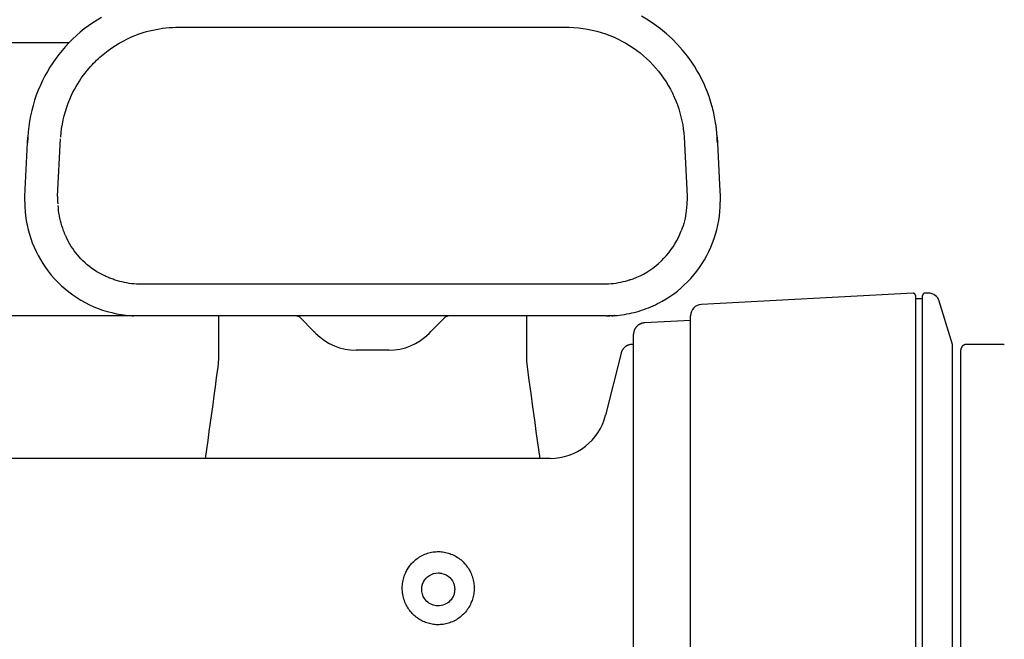
# Model space of a CAD drawing. Extents: x 2 to 133, y 132 to 371.
# Drawn here: x 27 to 36, y 320 to 325 of the extents above; entities that cross this region are included whole.
import ezdxf

# ---------------------------------------------------------------- set-up
doc = ezdxf.new("R2010")
doc.units = 0
doc.layers.add('GAIKEI', color=7, linetype='CONTINUOUS')

msp = doc.modelspace()

# ---------------------------------------------------------------- linework, layer by layer
at = {"layer": 'GAIKEI', "color": 1, "linetype": 'CONTINUOUS'}
for p, q in [((28.7105, 325.13883), (28.901, 325.13883)), ((28.901, 325.13883), (29.07187, 325.13883)), ((29.07187, 325.13883), (29.24274, 325.13883)), ((29.24274, 325.13883), (29.41362, 325.13883)), ((29.41362, 325.13883), (29.58449, 325.13883)), ((29.58449, 325.13883), (29.75536, 325.13883)), ((29.75536, 325.13883), (29.92623, 325.13883)), ((29.92623, 325.13883), (30.0971, 325.13883)), ((30.0971, 325.13883), (30.26797, 325.13883)), ((30.26797, 325.13883), (30.43884, 325.13883)), ((30.43884, 325.13883), (30.60971, 325.13883)), ((30.60971, 325.13883), (30.78058, 325.13883)), ((30.78058, 325.13883), (30.95145, 325.13883)), ((30.95145, 325.13883), (31.12233, 325.13883)), ((31.12233, 325.13883), (31.2932, 325.13883)), ((31.2932, 325.13883), (31.46407, 325.13883)), ((31.46407, 325.13883), (31.63494, 325.13883)), ((31.63494, 325.13883), (31.80581, 325.13883)), ((31.80581, 325.13883), (31.97668, 325.13883)), ((31.97668, 325.13883), (32.14755, 325.13883)), ((27.6717, 323.65231), (27.69825, 324.15892)), ((33.17874, 324.17201), (33.20598, 323.65231)), ((33.19434, 323.50401), (33.19057, 323.48142)), ((33.1974, 323.52671), (33.19434, 323.50401)), ((33.19975, 323.5495), (33.1974, 323.52671)), ((33.2024, 323.58647), (33.19975, 323.5495)), ((33.1751, 323.41451), (33.16856, 323.39257)), ((33.18095, 323.43665), (33.1751, 323.41451)), ((33.1861, 323.45896), (33.18095, 323.43665)), ((33.19057, 323.48142), (33.1861, 323.45896)), ((33.16135, 323.37084), (33.15346, 323.34935)), ((33.16856, 323.39257), (33.16135, 323.37084)), ((32.47015, 322.87843), (28.38443, 322.87843)), ((35.21166, 322.77936), (35.21166, 319.5936)), ((35.27477, 319.5936), (35.27477, 322.78078)), ((29.92187, 322.46563), (29.80212, 322.58537)), ((30.95582, 322.46563), (31.07556, 322.58537)), ((33.23518, 319.5936), (33.23518, 322.60179)), ((29.94133, 322.44617), (29.92187, 322.46563)), ((29.92187, 322.46563), (29.93092, 322.45683)), ((30.93636, 322.44617), (30.95582, 322.46563)), ((30.95582, 322.46563), (30.94677, 322.45683)), ((32.73377, 316.74849), (32.73377, 322.4385)), ((30.58204, 322.2994), (30.29564, 322.2994)), ((35.53668, 319.5936), (35.53668, 322.34951)), ((35.60994, 319.5936), (35.60994, 322.2994))]:
    msp.add_line(p, q, dxfattribs=at)
at = {"layer": 'GAIKEI', "color": 7, "linetype": 'CONTINUOUS'}
for p, q in [((27.08709, 325.00521), (27.77207, 325.00521)), ((27.38228, 323.65231), (27.40691, 324.12225)), ((27.40691, 324.12225), (27.40949, 324.17145)), ((33.46819, 324.17145), (33.47077, 324.12225)), ((33.47077, 324.12225), (33.49015, 323.75252)), ((33.49015, 323.75252), (33.4954, 323.65231)), ((27.38228, 323.6022), (27.38228, 323.65231)), ((33.4954, 323.65231), (33.4954, 323.6022)), ((35.19057, 322.79937), (33.33015, 322.70187)), ((35.21166, 322.77935), (35.21165, 322.77984)), ((35.27477, 322.75037), (35.21166, 322.75037)), ((35.29481, 322.80048), (35.29387, 322.80045)), ((35.32522, 322.80048), (35.29481, 322.80048)), ((35.53668, 322.34951), (35.4211, 322.72943)), ((28.38443, 322.60005), (27.07134, 322.60005)), ((28.53476, 322.60005), (28.38443, 322.60005)), ((32.34293, 322.60005), (28.53476, 322.60005)), ((29.08594, 322.60005), (29.08594, 322.2287)), ((31.79175, 322.60005), (31.79175, 322.2287)), ((32.49325, 322.60005), (32.34293, 322.60005)), ((33.23518, 322.55987), (32.82874, 322.53857)), ((32.82874, 322.53857), (32.82411, 322.53823)), ((32.72182, 322.34952), (32.71768, 322.34943)), ((32.73377, 322.34951), (32.72182, 322.34951)), ((35.60994, 322.2994), (35.60995, 322.30059)), ((35.98863, 322.34951), (35.64916, 322.34951)), ((35.98863, 322.34951), (35.99247, 322.34946)), ((32.6246, 322.2736), (32.48793, 321.72691)), ((32.48793, 321.72691), (32.48883, 321.73015)), ((32.00181, 321.34736), (24.37166, 321.34736))]:
    msp.add_line(p, q, dxfattribs=at)
for points in [[(33.46818, 324.17147), (33.46816, 324.17187), (33.46814, 324.17228), (33.46812, 324.17268), (33.46809, 324.17308), (33.46807, 324.17348), (33.46805, 324.17389), (33.46803, 324.17429), (33.46801, 324.17469), (33.46798, 324.17509), (33.46796, 324.1755), (33.46791, 324.17635), (33.46786, 324.1772), (33.46782, 324.17805), (33.46777, 324.17891), (33.46772, 324.17976), (33.46766, 324.18061), (33.46761, 324.18146), (33.46756, 324.18232), (33.46751, 324.18317), (33.46746, 324.18402), (33.46732, 324.18615), (33.46718, 324.18828), (33.46704, 324.19041), (33.46689, 324.19254), (33.46674, 324.19467), (33.46659, 324.1968), (33.46643, 324.19892), (33.46627, 324.20105), (33.46611, 324.20318), (33.46594, 324.2053), (33.46531, 324.21303), (33.46462, 324.22076), (33.46389, 324.22848), (33.46311, 324.2362), (33.46229, 324.24392), (33.46142, 324.25163), (33.4605, 324.25934), (33.45954, 324.26704), (33.45853, 324.27474), (33.45748, 324.28242), (33.45501, 324.29921), (33.45232, 324.31596), (33.44942, 324.33268), (33.4463, 324.34935), (33.44296, 324.36598), (33.4394, 324.38256), (33.43563, 324.3991), (33.43164, 324.41558), (33.42743, 324.43201), (33.42301, 324.44839), (33.41102, 324.48905), (33.39771, 324.52931), (33.38309, 324.56912), (33.36718, 324.60843), (33.35, 324.64722), (33.33156, 324.68542), (33.31188, 324.723), (33.29099, 324.75991), (33.26889, 324.79612), (33.24561, 324.83156), (33.20645, 324.88596), (33.16451, 324.93823), (33.11993, 324.98829), (33.07283, 325.03599), (33.02336, 325.08124), (32.97164, 325.12391), (32.91782, 325.16389), (32.86203, 325.20106), (32.8044, 325.23531)], [(28.05737, 325.22567), (28.01829, 325.20219), (27.98004, 325.17737), (27.94269, 325.15122), (27.90627, 325.1238), (27.87082, 325.09511), (27.83641, 325.06521), (27.80307, 325.03411), (27.77085, 325.00185), (27.74009, 324.9688), (27.71051, 324.9347), (27.68211, 324.8996), (27.65495, 324.86354), (27.62906, 324.82655), (27.60445, 324.7887), (27.58118, 324.75001), (27.55926, 324.71053), (27.53874, 324.67031), (27.51965, 324.62939), (27.50118, 324.58578), (27.48433, 324.54153), (27.46911, 324.49669), (27.45553, 324.45132), (27.44362, 324.4055), (27.43338, 324.35928), (27.42483, 324.31271), (27.418, 324.26587), (27.41288, 324.21882), (27.40951, 324.17161)], [(27.40951, 324.17161), (27.40925, 324.16667), (27.40899, 324.16174), (27.40873, 324.1568), (27.40847, 324.15186), (27.40821, 324.14693), (27.40795, 324.14199), (27.40769, 324.13705), (27.40743, 324.13212), (27.40717, 324.12718), (27.40691, 324.12225)], [(33.47077, 324.12225), (33.47051, 324.12718), (33.47025, 324.13212), (33.46999, 324.13705), (33.46974, 324.14198), (33.46948, 324.14691), (33.46922, 324.15183), (33.46896, 324.15675), (33.4687, 324.16166), (33.46844, 324.16657), (33.46818, 324.17147)], [(27.58877, 322.99291), (27.61559, 322.95941), (27.64384, 322.9271), (27.67346, 322.89603), (27.70439, 322.86627), (27.73656, 322.83784), (27.76992, 322.81082), (27.80439, 322.78523), (27.83992, 322.76114), (27.87645, 322.73859), (27.9139, 322.71763), (27.95109, 322.69886), (27.98903, 322.68168), (28.02766, 322.66609), (28.0669, 322.65211), (28.10669, 322.63977), (28.14695, 322.62909), (28.18762, 322.62007), (28.22863, 322.61274), (28.2699, 322.60711), (28.31137, 322.60321)], [(32.56633, 322.60323), (32.58827, 322.60508), (32.61015, 322.60741), (32.63198, 322.61022), (32.65374, 322.6135), (32.67542, 322.61726), (32.69702, 322.62149), (32.71852, 322.62619), (32.73991, 322.63136), (32.76119, 322.63699), (32.78233, 322.64309), (32.80331, 322.64965), (32.82414, 322.65666), (32.84481, 322.66412), (32.86532, 322.67204), (32.88564, 322.6804), (32.90578, 322.68921), (32.92572, 322.69846), (32.94545, 322.70815), (32.96497, 322.71827), (32.98425, 322.72882), (33.0192, 322.74939), (33.05329, 322.77137), (33.08647, 322.79472), (33.11867, 322.81939), (33.14986, 322.84533), (33.17997, 322.87251), (33.20896, 322.90088), (33.23678, 322.93039), (33.26337, 322.96101), (33.28867, 322.9927)], [(28.31137, 322.60321), (28.31181, 322.60318), (28.31225, 322.60315), (28.31269, 322.60311), (28.31313, 322.60308), (28.31357, 322.60305), (28.31401, 322.60302), (28.31446, 322.60299), (28.3149, 322.60295), (28.31534, 322.60292), (28.31578, 322.60289)], [(28.31566, 322.60285), (28.31948, 322.60257), (28.32322, 322.6023), (28.32674, 322.60204), (28.32994, 322.60181), (28.33268, 322.60161), (28.33485, 322.60145), (28.33634, 322.60136), (28.33701, 322.60132), (28.33676, 322.60136), (28.33546, 322.60148)], [(28.31578, 322.60289), (28.31972, 322.6026), (28.32352, 322.60232), (28.32707, 322.60205), (28.33027, 322.60182), (28.33299, 322.60162), (28.33511, 322.60146), (28.33654, 322.60136), (28.33715, 322.60132), (28.33683, 322.60136), (28.33546, 322.60148)], [(28.38443, 322.60005), (28.38124, 322.60006), (28.37805, 322.60007), (28.37486, 322.6001), (28.37166, 322.60013), (28.36847, 322.60018), (28.36528, 322.60023), (28.36209, 322.6003), (28.35889, 322.60038), (28.3557, 322.60046), (28.35251, 322.60056)], [(32.5663, 322.60271), (32.56392, 322.60254), (32.56156, 322.60238), (32.55919, 322.60222), (32.55684, 322.60207), (32.5545, 322.60192), (32.55218, 322.60178), (32.54988, 322.60165), (32.54761, 322.60152), (32.54536, 322.6014), (32.54314, 322.60129), (32.54083, 322.60118), (32.53857, 322.60107), (32.53635, 322.60098), (32.53418, 322.60089), (32.53207, 322.6008), (32.53002, 322.60073), (32.52803, 322.60066), (32.5261, 322.60059), (32.52424, 322.60053), (32.52246, 322.60048), (32.5193, 322.60039), (32.51643, 322.60032), (32.51386, 322.60026), (32.51161, 322.60021), (32.50968, 322.60018), (32.50807, 322.60015), (32.50681, 322.60014), (32.5059, 322.60013), (32.50534, 322.60012)], [(32.54428, 322.60162), (32.54273, 322.60148), (32.54237, 322.60144), (32.54305, 322.60148), (32.54466, 322.6016), (32.54707, 322.60178), (32.55013, 322.60201), (32.55372, 322.60228), (32.5577, 322.60258), (32.56195, 322.6029), (32.56633, 322.60323)], [(29.08594, 322.26639), (29.08585, 322.25308), (29.08558, 322.23975), (29.08514, 322.22639), (29.08451, 322.21301), (29.0837, 322.1996), (29.08271, 322.18618), (29.08154, 322.17273), (29.08017, 322.15927), (29.07863, 322.14579), (29.07689, 322.1323)], [(31.79175, 322.26639), (31.79184, 322.25308), (31.7921, 322.23975), (31.79255, 322.22639), (31.79317, 322.21301), (31.79398, 322.1996), (31.79497, 322.18618), (31.79615, 322.17273), (31.79751, 322.15927), (31.79906, 322.14579), (31.8008, 322.1323)], [(29.07689, 322.1323), (29.06634, 322.05464), (29.05573, 321.97679), (29.04506, 321.89876), (29.03431, 321.82054), (29.02351, 321.74214), (29.01264, 321.66355), (29.00171, 321.58478), (28.99071, 321.50582), (28.97966, 321.42668), (28.96854, 321.34736)], [(31.8008, 322.1323), (31.81134, 322.05464), (31.82195, 321.97679), (31.83263, 321.89876), (31.84337, 321.82054), (31.85418, 321.74214), (31.86505, 321.66355), (31.87598, 321.58478), (31.88697, 321.50582), (31.89803, 321.42668), (31.90915, 321.34736)]]:
    msp.add_lwpolyline(points, dxfattribs=at)
at = {"layer": 'GAIKEI', "color": 1, "linetype": 'CONTINUOUS'}
for points in [[(27.69903, 324.17201), (27.7023, 324.21026), (27.70699, 324.24836), (27.71309, 324.28626), (27.72058, 324.32392), (27.72946, 324.36128), (27.73971, 324.39828), (27.75132, 324.43488), (27.76427, 324.47102), (27.77855, 324.50665), (27.79415, 324.54172), (27.80658, 324.56738), (27.81971, 324.59268), (27.83354, 324.61763), (27.84804, 324.64218), (27.86322, 324.66633), (27.87906, 324.69005), (27.89554, 324.71333), (27.91265, 324.73615), (27.93039, 324.75848), (27.94873, 324.78032), (27.96129, 324.79459), (27.97412, 324.80862), (27.9872, 324.82243), (28.00053, 324.83599), (28.01412, 324.84931), (28.02794, 324.86238), (28.042, 324.87519), (28.0563, 324.88774), (28.07082, 324.90002), (28.08556, 324.91204), (28.1161, 324.93554), (28.14752, 324.95789), (28.17977, 324.97906), (28.21279, 324.99902), (28.24653, 325.01776), (28.28095, 325.03523), (28.31599, 325.05142), (28.3516, 325.06629), (28.38773, 325.07982), (28.42433, 325.09199), (28.4522, 325.10025), (28.48031, 325.10771), (28.50862, 325.11439), (28.53711, 325.12027), (28.56575, 325.12535), (28.59453, 325.12963), (28.62342, 325.1331), (28.65239, 325.13576), (28.68142, 325.1376), (28.7105, 325.13862)], [(32.14755, 325.13883), (32.14951, 325.13883), (32.15148, 325.13882), (32.15344, 325.13881), (32.15541, 325.1388), (32.15737, 325.13878), (32.15933, 325.13876), (32.16129, 325.13873), (32.16326, 325.1387), (32.16522, 325.13866), (32.16718, 325.13862)], [(32.16718, 325.13862), (32.20805, 325.13695), (32.24881, 325.13364), (32.28941, 325.12873), (32.32979, 325.12223), (32.36987, 325.11415), (32.40961, 325.1045), (32.44893, 325.0933), (32.48777, 325.08057), (32.52607, 325.06631), (32.56378, 325.05055), (32.59825, 325.03455), (32.63212, 325.01729), (32.66532, 324.9988), (32.69783, 324.97911), (32.72959, 324.95824), (32.76057, 324.93623), (32.79072, 324.91311), (32.82, 324.8889), (32.84837, 324.86364), (32.87578, 324.83736), (32.90236, 324.80991), (32.92789, 324.7815), (32.95237, 324.75217), (32.97574, 324.72195), (32.998, 324.6909), (33.01909, 324.65905), (33.03901, 324.62645), (33.05771, 324.59315), (33.07516, 324.55918), (33.09135, 324.52459), (33.1056, 324.49099), (33.11866, 324.4569), (33.13051, 324.42237), (33.14114, 324.38744), (33.15054, 324.35216), (33.15869, 324.31657), (33.16559, 324.28071), (33.17122, 324.24464), (33.17558, 324.20839), (33.17865, 324.17201)], [(27.67549, 323.58647), (27.67511, 323.59305), (27.67472, 323.59964), (27.67434, 323.60622), (27.67396, 323.6128), (27.67357, 323.61939), (27.67319, 323.62597), (27.6728, 323.63255), (27.67242, 323.63914), (27.67204, 323.64572), (27.67165, 323.65231)], [(33.20603, 323.65231), (33.20564, 323.64573), (33.20526, 323.63914), (33.20488, 323.63256), (33.20449, 323.62597), (33.20411, 323.61939), (33.20373, 323.61281), (33.20334, 323.60622), (33.20296, 323.59964), (33.20258, 323.59305), (33.20219, 323.58647)], [(27.72404, 323.34984), (27.71618, 323.37128), (27.709, 323.39296), (27.70249, 323.41486), (27.69667, 323.43695), (27.69153, 323.45921), (27.68708, 323.48162), (27.68333, 323.50417), (27.68027, 323.52682), (27.67793, 323.54955), (27.67629, 323.57235)], [(28.17763, 322.91615), (28.16823, 322.91911), (28.15887, 322.92221), (28.14956, 322.92544), (28.14029, 322.9288), (28.13107, 322.9323), (28.12191, 322.93592), (28.11279, 322.93967), (28.10373, 322.94355), (28.09472, 322.94756), (28.08578, 322.95169), (28.06236, 322.96326), (28.0394, 322.97568), (28.01691, 322.98896), (27.99493, 323.00306), (27.97349, 323.01796), (27.95261, 323.03365), (27.93233, 323.05009), (27.91267, 323.06728), (27.89367, 323.08518), (27.87536, 323.10378), (27.85993, 323.12059), (27.84506, 323.1379), (27.83077, 323.15569), (27.81706, 323.17392), (27.80395, 323.1926), (27.79145, 323.21169), (27.77957, 323.23117), (27.76833, 323.25102), (27.75775, 323.27123), (27.74783, 323.29177), (27.74521, 323.29748), (27.74265, 323.30321), (27.74015, 323.30896), (27.73769, 323.31474), (27.73528, 323.32054), (27.73293, 323.32636), (27.73063, 323.3322), (27.72838, 323.33806), (27.72618, 323.34394), (27.72404, 323.34984)], [(32.70085, 322.91641), (32.73166, 322.92743), (32.76194, 322.93983), (32.79163, 322.95357), (32.82068, 322.96861), (32.84904, 322.98493), (32.87664, 323.0025), (32.90343, 323.02126), (32.92936, 323.0412), (32.95437, 323.06228), (32.9784, 323.08446), (33.00092, 323.1072), (33.02242, 323.13091), (33.04286, 323.15554), (33.0622, 323.18104), (33.08042, 323.20735), (33.09748, 323.23443), (33.11335, 323.26222), (33.12799, 323.29067), (33.14137, 323.31973), (33.15346, 323.34935)], [(28.38443, 322.87883), (28.36342, 322.87987), (28.34245, 322.88151), (28.32152, 322.88376), (28.30067, 322.8866), (28.27989, 322.89005), (28.2592, 322.89408), (28.23861, 322.89872), (28.21815, 322.90394), (28.19782, 322.90975), (28.17763, 322.91615)], [(32.70085, 322.91641), (32.6807, 322.90998), (32.66036, 322.90414), (32.63986, 322.89889), (32.61921, 322.89422), (32.59843, 322.89015), (32.57755, 322.88668), (32.55657, 322.88381), (32.53552, 322.88154), (32.5144, 322.87988), (32.49325, 322.87883)], [(32.49325, 322.87883), (32.49094, 322.87875), (32.48863, 322.87868), (32.48632, 322.87862), (32.48401, 322.87857), (32.4817, 322.87853), (32.47939, 322.87849), (32.47708, 322.87846), (32.47477, 322.87844), (32.47246, 322.87843), (32.47015, 322.87843)], [(30.70091, 320.20602), (30.70119, 320.21962), (30.70204, 320.23317), (30.70345, 320.24667), (30.70542, 320.26008), (30.70794, 320.27339), (30.711, 320.28657), (30.71459, 320.2996), (30.71872, 320.31247), (30.72337, 320.32514), (30.72854, 320.33759), (30.73277, 320.34681), (30.73728, 320.35588), (30.74207, 320.3648), (30.74714, 320.37357), (30.75248, 320.38217), (30.75809, 320.3906), (30.76397, 320.39885), (30.7701, 320.40691), (30.77648, 320.41478), (30.78312, 320.42244), (30.79206, 320.43203), (30.8014, 320.44125), (30.81111, 320.45009), (30.82119, 320.45853), (30.83162, 320.46655), (30.84237, 320.47414), (30.85344, 320.48128), (30.86482, 320.48796), (30.87647, 320.49416), (30.8884, 320.49987), (30.89976, 320.50473), (30.91133, 320.50915), (30.92307, 320.51311), (30.93497, 320.5166), (30.94701, 320.51963), (30.95917, 320.52217), (30.97142, 320.52423), (30.98375, 320.52581), (30.99614, 320.52689), (31.00856, 320.52746), (31.02089, 320.52753), (31.03321, 320.5271), (31.04551, 320.52619), (31.05775, 320.52478), (31.06993, 320.5229), (31.08202, 320.52054), (31.09401, 320.51771), (31.10586, 320.51442), (31.11756, 320.51066), (31.12908, 320.50645), (31.14107, 320.5015), (31.15283, 320.49607), (31.16433, 320.49016), (31.17558, 320.48378), (31.18654, 320.47696), (31.19721, 320.4697), (31.20757, 320.46202), (31.21759, 320.45394), (31.22727, 320.44546), (31.23659, 320.43661), (31.24613, 320.42675), (31.25522, 320.4165), (31.26387, 320.40588), (31.27204, 320.3949), (31.27975, 320.38358), (31.28697, 320.37195), (31.29369, 320.36002), (31.2999, 320.34782), (31.3056, 320.33536), (31.31076, 320.32266), (31.31482, 320.31141), (31.31847, 320.30001), (31.3217, 320.28848), (31.32451, 320.27682), (31.32689, 320.26507), (31.32884, 320.25322), (31.33035, 320.2413), (31.33143, 320.22932), (31.33207, 320.21729), (31.33227, 320.20524), (31.33201, 320.19323), (31.33132, 320.18122), (31.33018, 320.16923), (31.32861, 320.15728), (31.32659, 320.14539), (31.32414, 320.13357), (31.32125, 320.12184), (31.31792, 320.11021), (31.31417, 320.09871), (31.30998, 320.08735), (31.3049, 320.07509), (31.29932, 320.06304), (31.29325, 320.05121), (31.28669, 320.03965), (31.27966, 320.02835), (31.27218, 320.01735), (31.26425, 320.00667), (31.25589, 319.99632), (31.2471, 319.98633), (31.2379, 319.97672), (31.22844, 319.96764), (31.21862, 319.95897), (31.20844, 319.9507), (31.19794, 319.94287), (31.18712, 319.93547), (31.17601, 319.92853), (31.16462, 319.92206), (31.15299, 319.91607), (31.14111, 319.91057), (31.12903, 319.90558), (31.11775, 319.90145), (31.10633, 319.89776), (31.09478, 319.89452), (31.08312, 319.89173), (31.07135, 319.88938), (31.05951, 319.88749), (31.04761, 319.88606), (31.03566, 319.88508), (31.02368, 319.88457), (31.01169, 319.88453), (30.99972, 319.88495), (30.98777, 319.88584), (30.97585, 319.88719), (30.964, 319.889), (30.95222, 319.89127), (30.94054, 319.89398), (30.92897, 319.89714), (30.91752, 319.90074), (30.90622, 319.90478), (30.89508, 319.90926), (30.8843, 319.91408), (30.87372, 319.91931), (30.86333, 319.92493), (30.85316, 319.93095), (30.84321, 319.93734), (30.83351, 319.9441), (30.82407, 319.95122), (30.81489, 319.95868), (30.806, 319.96649), (30.79741, 319.97462), (30.78916, 319.98303), (30.78124, 319.99174), (30.77364, 320.00073), (30.76637, 320.01), (30.75944, 320.01953), (30.75287, 320.0293), (30.74666, 320.0393), (30.74082, 320.04951), (30.73536, 320.05993), (30.73029, 320.07053), (30.72475, 320.08341), (30.71978, 320.09651), (30.71538, 320.10981), (30.71156, 320.12326), (30.70832, 320.13686), (30.70566, 320.15057), (30.70358, 320.16437), (30.7021, 320.17823), (30.7012, 320.19212), (30.70091, 320.20602)], [(31.16143, 320.19489), (31.1612, 320.18663), (31.16049, 320.17842), (31.15933, 320.17029), (31.15771, 320.16224), (31.15563, 320.1543), (31.15311, 320.1465), (31.15015, 320.13883), (31.14675, 320.13134), (31.14292, 320.12403), (31.13866, 320.11692), (31.12992, 320.10468), (31.12009, 320.09354), (31.10926, 320.08354), (31.09753, 320.07474), (31.08501, 320.06719), (31.0718, 320.06095), (31.05798, 320.05606), (31.04368, 320.05258), (31.02898, 320.05057), (31.01399, 320.05006), (30.99989, 320.051), (30.98607, 320.05328), (30.97263, 320.05686), (30.95965, 320.06168), (30.94722, 320.06771), (30.93541, 320.0749), (30.92432, 320.08321), (30.91403, 320.09258), (30.90462, 320.10298), (30.89618, 320.11435), (30.8903, 320.12393), (30.88521, 320.13387), (30.88091, 320.14413), (30.87743, 320.15466), (30.87476, 320.1654), (30.87292, 320.17632), (30.87192, 320.18737), (30.87177, 320.19849), (30.87248, 320.20964), (30.87406, 320.22077), (30.87928, 320.24127), (30.88707, 320.26027), (30.89724, 320.27762), (30.90956, 320.29317), (30.92382, 320.30675), (30.9398, 320.31821), (30.95728, 320.32739), (30.97605, 320.33415), (30.99589, 320.33832), (31.01658, 320.33974), (31.01988, 320.3397), (31.02317, 320.33959), (31.02645, 320.3394), (31.02973, 320.33914), (31.033, 320.33881), (31.03627, 320.3384), (31.03952, 320.33791), (31.04277, 320.33735), (31.046, 320.33672), (31.04921, 320.33602), (31.06867, 320.33011), (31.08667, 320.32186), (31.10306, 320.31145), (31.11772, 320.29909), (31.1305, 320.28496), (31.14127, 320.26928), (31.14988, 320.25223), (31.15621, 320.23402), (31.1601, 320.21484), (31.16143, 320.19489)]]:
    msp.add_lwpolyline(points, dxfattribs=at)
at = {"layer": 'GAIKEI', "color": 7, "linetype": 'CONTINUOUS'}
for centre in [(28.31136, 322.60317), (28.31136, 322.60317), (28.31136, 322.60317), (28.31136, 322.60317), (28.31136, 322.60317), (28.31136, 322.60316), (28.31136, 322.60316), (28.31136, 322.60316), (28.31566, 322.60285), (28.31567, 322.60285), (28.31567, 322.60285), (28.31568, 322.60285), (28.31569, 322.60285), (28.31569, 322.60285), (28.3157, 322.60285), (28.31571, 322.60285), (28.31572, 322.60286)]:
    msp.add_circle(centre, 0, dxfattribs=at)
for centre, radius, start, end in [((28.38443, 323.6022), 1.00215, 180.00005, 217.447234), ((32.49229, 323.60262), 1.00311, 322.552689, 359.976041), ((35.19164, 322.75887), 0.04051, 89.930458, 91.509576), ((35.19201, 322.78372), 0.01567, 88.026876, 91.171798), ((35.19197, 322.7819), 0.01749, 86.237539, 88.098238), ((35.18854, 322.75277), 0.04681, 83.836379, 84.386404), ((35.19148, 322.77868), 0.02073, 82.867071, 84.249729), ((35.19207, 322.78216), 0.0172, 81.583867, 83.368493), ((35.19171, 322.77969), 0.0197, 80.055979, 81.591614), ((35.1914, 322.77823), 0.02119, 78.496607, 79.914308), ((35.19157, 322.77935), 0.02006, 76.829167, 78.347556), ((35.19171, 322.77966), 0.01973, 75.440065, 77.004555), ((35.19167, 322.77942), 0.01997, 73.951099, 75.501374), ((35.19158, 322.7793), 0.02011, 72.263977, 73.810588), ((35.19159, 322.77937), 0.02004, 70.64954, 72.215304), ((35.19164, 322.77938), 0.02001, 69.193429, 70.76905), ((35.19168, 322.77942), 0.01996, 67.677576, 69.260856), ((35.19156, 322.77934), 0.02008, 65.871854, 67.460064), ((35.19161, 322.77936), 0.02004, 64.383071, 65.98051), ((35.19164, 322.77932), 0.02006, 62.908215, 64.510839), ((35.19161, 322.77929), 0.02011, 61.266238, 62.875805), ((35.19163, 322.77934), 0.02005, 59.624976, 61.23847), ((35.19159, 322.77933), 0.02008, 57.914339, 59.533488), ((35.19159, 322.77927), 0.02013, 56.393138, 58.015328), ((35.19153, 322.77935), 0.0201, 54.49174, 56.117953), ((35.19158, 322.77932), 0.02009, 53.040198, 54.668418), ((35.19157, 322.77928), 0.02013, 51.43277, 53.063394), ((35.1916, 322.77929), 0.02011, 49.866548, 51.498189), ((35.19155, 322.77928), 0.02014, 48.148393, 49.780916), ((35.19156, 322.77925), 0.02016, 46.587215, 48.21998), ((35.19155, 322.77927), 0.02015, 44.89111, 46.523529), ((35.19153, 322.77928), 0.02016, 43.194021, 44.825581), ((35.19154, 322.77926), 0.02016, 41.634403, 43.263407), ((35.19148, 322.77931), 0.02017, 39.787837, 41.414752), ((35.19153, 322.77927), 0.02017, 38.35068, 39.973549), ((35.1915, 322.77929), 0.02018, 36.623669, 38.243484), ((35.1915, 322.77922), 0.02022, 35.175833, 36.789992), ((35.1915, 322.77929), 0.02018, 33.390549, 35.000662), ((35.19145, 322.77927), 0.02023, 31.763087, 33.36603), ((35.19148, 322.77926), 0.02021, 30.23465, 31.832609), ((35.19145, 322.77929), 0.02022, 28.518473, 30.107805), ((35.19143, 322.77927), 0.02024, 26.966815, 28.550267), ((35.19143, 322.77923), 0.02027, 25.501536, 27.074988), ((35.19144, 322.77927), 0.02024, 23.832341, 25.399067), ((35.19146, 322.7793), 0.02021, 22.228514, 23.783949), ((35.19142, 322.77927), 0.02025, 20.715632, 22.263565), ((35.19131, 322.7793), 0.02035, 18.99943, 20.534907), ((35.19146, 322.77928), 0.02021, 17.671337, 19.19856), ((35.1913, 322.77931), 0.02036, 15.921993, 17.435584), ((35.19141, 322.77922), 0.02027, 14.74862, 16.253423), ((35.19136, 322.77935), 0.02029, 12.868906, 14.35946), ((35.19135, 322.77927), 0.02032, 11.598734, 13.07944), ((35.1913, 322.77934), 0.02035, 9.928244, 11.392453), ((35.19136, 322.77928), 0.02031, 8.661312, 10.116983), ((35.19143, 322.77938), 0.02023, 6.962111, 8.405852), ((35.19134, 322.77925), 0.02032, 5.876754, 7.304463), ((35.191, 322.77935), 0.02066, 4.104222, 5.498925), ((35.19144, 322.77936), 0.02022, 2.772541, 4.177924), ((35.19216, 322.77937), 0.0195, 1.370254, 2.820251), ((35.31456, 322.778), 0.03988, 172.857711, 176.002987), ((35.29069, 322.78165), 0.01576, 169.086463, 175.23013), ((35.29247, 322.78137), 0.01756, 165.613197, 169.284909), ((35.31639, 322.77286), 0.04291, 161.315766, 162.53202), ((35.29529, 322.78007), 0.02061, 158.722412, 161.525492), ((35.29236, 322.78161), 0.01732, 156.376938, 159.941077), ((35.29453, 322.78059), 0.01972, 153.088723, 156.188206), ((35.29573, 322.7799), 0.02111, 150.009735, 152.890278), ((35.29485, 322.78038), 0.0201, 146.880603, 149.946373), ((35.2946, 322.7806), 0.01977, 143.885797, 147.031757), ((35.29485, 322.78042), 0.02007, 140.774496, 143.882544), ((35.29495, 322.78031), 0.02023, 137.62484, 140.716033), ((35.29488, 322.78036), 0.02014, 134.488784, 137.594469), ((35.29491, 322.78036), 0.02016, 131.440355, 134.54835), ((35.29491, 322.78027), 0.02023, 128.165057, 131.257524), ((35.29495, 322.78028), 0.02025, 125.224146, 128.304616), ((35.29495, 322.78023), 0.02029, 122.07238, 125.131279), ((35.29494, 322.78023), 0.02029, 119.003517, 122.046477), ((35.29492, 322.78018), 0.02032, 115.877299, 118.88834), ((35.29496, 322.78015), 0.02036, 112.941619, 115.928377), ((35.29497, 322.78008), 0.02043, 109.944506, 112.885432), ((35.2949, 322.78013), 0.02036, 106.905655, 109.824156), ((35.29489, 322.78012), 0.02037, 103.980095, 106.864228), ((35.29492, 322.78004), 0.02045, 101.187229, 104.01831), ((35.29495, 322.77953), 0.02095, 98.273916, 100.992565), ((35.29488, 322.78015), 0.02034, 95.556327, 98.315517), ((35.29473, 322.78147), 0.019, 92.608768, 95.51146), ((35.32523, 322.70026), 0.10022, 16.921499, 90.000799), ((33.3354, 322.60179), 0.10022, 93.000421, 180.000422), ((28.31136, 322.60321), 0, 0, 85.710847), ((28.31136, 322.6032), 0, 0, 86.185925), ((28.31136, 322.6032), 0, 0, 84.289407), ((28.31136, 322.6032), 0, 0, 84.289407), ((28.31136, 322.60319), 0, 0, 84.289407), ((28.31136, 322.60319), 0, 0, 84.289407), ((28.31136, 322.60319), 0, 0, 84.289407), ((28.31136, 322.60319), 0, 0, 84.289407), ((28.31136, 322.60318), 0, 0, 84.289407), ((28.31136, 322.60318), 0, 0, 84.289407), ((28.31136, 322.60318), 0, 0, 84.289407), ((28.31136, 322.60318), 0, 0, 84.289407), ((28.31136, 322.60318), 0, 0, 84.289407), ((28.31136, 322.60317), 0, 0, 84.289407), ((28.31136, 322.60317), 0, 0, 84.289407), ((28.31136, 322.60317), 0, 0, 84.289407), ((28.31136, 322.60317), 0, 0, 84.289407), ((28.31136, 322.60317), 0, 0, 84.289407), ((28.31136, 322.60316), 0, 0, 90), ((28.31147, 322.60316), 0, 0, 355.747914), ((28.31158, 322.60315), 0, 0, 355.747914), ((28.31168, 322.60314), 0, 0, 355.747914), ((28.31179, 322.60313), 0, 0, 355.747914), ((28.3119, 322.60312), 0, 0, 355.740025), ((28.31201, 322.60312), 0, 0, 355.740025), ((28.31211, 322.60311), 0, 0, 355.740025), ((28.31222, 322.6031), 0, 0, 355.740025), ((28.31233, 322.60309), 0, 0, 355.740025), ((28.31244, 322.60308), 0, 0, 355.740025), ((28.31254, 322.60308), 0, 0, 355.732107), ((28.31265, 322.60307), 0, 0, 356.796489), ((28.31276, 322.60306), 0, 0, 355.740025), ((28.31287, 322.60305), 0, 0, 355.732107), ((28.31297, 322.60305), 0, 0, 355.732107), ((28.31308, 322.60304), 0, 0, 355.724159), ((28.31319, 322.60303), 0, 0, 355.732107), ((28.3133, 322.60302), 0, 0, 355.732107), ((28.3134, 322.60301), 0, 0, 355.732107), ((28.31351, 322.60301), 0, 0, 355.724159), ((28.31362, 322.603), 0, 0, 355.732107), ((28.31373, 322.60299), 0, 0, 355.724159), ((28.31383, 322.60298), 0, 0, 355.732107), ((28.31394, 322.60297), 0, 0, 355.724159), ((28.31405, 322.60297), 0, 0, 355.732107), ((28.31416, 322.60296), 0, 0, 355.724159), ((28.31426, 322.60295), 0, 0, 355.732107), ((28.31437, 322.60294), 0, 0, 356.796489), ((28.31448, 322.60293), 0, 0, 355.724159), ((28.31469, 322.60292), 0, 0, 175.69207), ((28.3148, 322.60291), 0, 0, 175.763605), ((28.31491, 322.6029), 0, 0, 175.855376), ((28.31501, 322.60289), 0, 0, 355.125163), ((28.31501, 322.60289), 0, 0, 175.592853), ((28.31523, 322.60288), 0, 0, 176.204845), ((27.61946, 313.19808), 9.4305, 85.766334, 85.767819), ((28.31541, 322.60286), 0, 0, 175.686289), ((28.31568, 322.60285), 0, 0, 30.465545), ((28.31569, 322.60285), 0, 0, 26.565051), ((28.3157, 322.60285), 0, 0, 26.565051), ((28.31571, 322.60285), 0, 0, 25.463345), ((28.31571, 322.60285), 0, 0, 26.565051), ((28.31572, 322.60286), 0, 0, 26.565051), ((28.31573, 322.60286), 0, 0, 26.565051), ((28.31573, 322.60286), 0, 0, 26.565051), ((28.31574, 322.60287), 0, 0, 26.565051), ((28.31574, 322.60286), 0, 0, 25.463345), ((28.31574, 322.60286), 0, 0, 26.565051), ((28.31575, 322.60287), 0, 0, 25.463345), ((28.31575, 322.60287), 0, 0, 26.565051), ((28.31576, 322.60288), 0, 0, 25.463345), ((28.31576, 322.60288), 0, 0, 26.565051), ((28.31576, 322.60287), 0, 0, 45), ((28.31577, 322.60288), 0, 0, 43.602819), ((28.31577, 322.60288), 0, 0, 26.565051), ((28.37276, 322.63019), 0.03007, 268.966696, 269.561432), ((32.49323, 323.60216), 1.00211, 270.001263, 271.826405), ((32.50492, 322.63021), 0.03009, 270.443435, 271.035084), ((32.56633, 322.60322), 0, 0, 90), ((32.56633, 322.60321), 0, 0, 90), ((32.56633, 322.60321), 0, 0, 90), ((32.56633, 322.60321), 0, 0, 90), ((32.56633, 322.60321), 0, 0, 90), ((32.56633, 322.6032), 0, 0, 90), ((32.56633, 322.6032), 0, 0, 90), ((32.56633, 322.6032), 0, 0, 90), ((32.56633, 322.6032), 0, 0, 90), ((32.56633, 322.6032), 0, 0, 90), ((32.56633, 322.60319), 0, 0, 90), ((32.56633, 322.60319), 0, 0, 90), ((32.56633, 322.60319), 0, 0, 90), ((32.56633, 322.60319), 0, 0, 90), ((32.56633, 322.60319), 0, 0, 90), ((32.56633, 322.60318), 0, 0, 90), ((32.56633, 322.60318), 0, 0, 90), ((32.82228, 322.44286), 0.08792, 166.87109, 170.468239), ((32.94425, 322.40286), 0.21608, 162.709282, 163.887278), ((32.83656, 322.43667), 0.10322, 160.12264, 162.860173), ((32.8215, 322.44403), 0.08657, 157.82866, 161.314498), ((32.83263, 322.43933), 0.09865, 154.712169, 157.738811), ((32.8388, 322.4358), 0.10573, 151.604054, 154.413951), ((32.83415, 322.43823), 0.10049, 148.56946, 151.560618), ((32.83287, 322.43937), 0.0988, 145.677768, 148.747487), ((32.83406, 322.43842), 0.10032, 142.579279, 145.610944), ((32.8347, 322.43797), 0.1011, 139.579901, 142.594727), ((32.83441, 322.43803), 0.10084, 136.472596, 139.501736), ((32.83438, 322.43816), 0.10072, 133.484185, 136.515815), ((32.83451, 322.43783), 0.10106, 130.392098, 133.409078), ((32.83465, 322.43778), 0.10119, 127.427274, 130.432992), ((32.83463, 322.43751), 0.10139, 124.337921, 127.323679), ((32.83467, 322.43756), 0.10137, 121.404665, 124.375607), ((32.83466, 322.43724), 0.10164, 118.364346, 121.305609), ((32.83467, 322.43725), 0.10163, 115.453008, 118.371581), ((32.83469, 322.43672), 0.10213, 112.460878, 115.336705), ((32.8346, 322.43706), 0.10178, 109.629561, 112.484485), ((32.83439, 322.43706), 0.1017, 106.697315, 109.520266), ((32.83455, 322.43659), 0.1022, 103.933728, 106.706838), ((32.83492, 322.43409), 0.10472, 101.131097, 103.798769), ((32.83429, 322.43714), 0.1016, 98.412403, 101.118249), ((32.83341, 322.44354), 0.09514, 95.611367, 98.451386), ((32.93325, 322.42822), 0.19974, 173.973003, 177.052347), ((32.81318, 322.44415), 0.07873, 170.298528, 176.325563), ((32.70247, 322.25936), 0.07847, 157.361303, 162.717973), ((32.71106, 322.25606), 0.08766, 154.353871, 157.529118), ((32.83222, 322.18592), 0.22751, 150.657447, 151.635459), ((32.72444, 322.24686), 0.10369, 148.447298, 150.824625), ((32.7104, 322.25733), 0.08626, 146.443078, 149.493131), ((32.72076, 322.25026), 0.0988, 143.723595, 146.350522), ((32.72642, 322.2455), 0.10618, 141.033316, 143.458735), ((32.72209, 322.24888), 0.10069, 138.397071, 140.981739), ((32.72086, 322.25036), 0.09879, 135.90969, 138.563714), ((32.72197, 322.24917), 0.10041, 133.249033, 135.865424), ((32.72245, 322.2486), 0.10116, 130.620244, 133.220286), ((32.72217, 322.2488), 0.10082, 127.961725, 130.574913), ((32.72216, 322.24896), 0.10069, 125.396844, 128.013235), ((32.72222, 322.24865), 0.10098, 122.72004, 125.325914), ((32.72227, 322.24858), 0.10107, 120.124568, 122.722684), ((32.72231, 322.24837), 0.10127, 117.498172, 120.083778), ((32.7223, 322.24846), 0.10119, 114.938314, 117.514408), ((32.72226, 322.24816), 0.10144, 112.28993, 114.846799), ((32.72229, 322.24824), 0.10138, 109.781261, 112.323095), ((32.72226, 322.24778), 0.1018, 107.161824, 109.675547), ((32.72223, 322.24806), 0.10152, 104.691791, 107.191878), ((32.72205, 322.24813), 0.10141, 102.123708, 104.603095), ((32.72218, 322.24772), 0.10183, 99.703766, 102.149126), ((32.72228, 322.24577), 0.10377, 97.203805, 99.577714), ((32.722, 322.24812), 0.10141, 94.811594, 97.212077), ((32.72162, 322.25308), 0.09644, 92.346558, 94.836875), ((35.65864, 322.29939), 0.0487, 177.185179, 178.593926), ((35.66065, 322.29937), 0.05071, 175.899396, 177.267428), ((35.66136, 322.29929), 0.05142, 174.510319, 175.868509), ((35.66078, 322.29936), 0.05084, 173.140683, 174.528988), ((35.66064, 322.29934), 0.05071, 171.691673, 173.094591), ((35.66068, 322.29924), 0.05076, 170.177517, 171.591229), ((35.66079, 322.29931), 0.05085, 168.854168, 170.275593), ((35.66067, 322.29921), 0.05076, 167.281599, 168.717982), ((35.66065, 322.29925), 0.05073, 165.872384, 167.317675), ((35.66068, 322.29926), 0.05076, 164.436854, 165.895019), ((35.66061, 322.29925), 0.05069, 162.932377, 164.398467), ((35.66059, 322.29921), 0.05068, 161.409071, 162.887459), ((35.66069, 322.29922), 0.05077, 159.967044, 161.452864), ((35.66047, 322.2992), 0.05058, 158.369954, 159.866989), ((35.6606, 322.29914), 0.05071, 156.853897, 158.357676), ((35.6605, 322.29921), 0.0506, 155.367754, 156.881684), ((35.66058, 322.29915), 0.05069, 153.820727, 155.340696), ((35.66045, 322.29921), 0.05056, 152.289778, 153.818725), ((35.66048, 322.29914), 0.05061, 150.696822, 152.231043), ((35.6604, 322.29917), 0.05052, 149.148896, 150.690855), ((35.66045, 322.29923), 0.05054, 147.68547, 149.231899), ((35.66041, 322.29916), 0.05054, 146.04506, 147.597917), ((35.66041, 322.29918), 0.05053, 144.510732, 146.067215), ((35.66034, 322.29914), 0.0505, 142.866696, 144.428242), ((35.66037, 322.29919), 0.05049, 141.364789, 142.929087), ((35.66026, 322.29917), 0.05042, 139.698207, 141.266161), ((35.6603, 322.29917), 0.05045, 138.154223, 139.724024), ((35.66029, 322.29922), 0.05041, 136.621942, 138.193943), ((35.66027, 322.29922), 0.05039, 135.035333, 136.608286), ((35.66021, 322.2992), 0.05037, 133.391322, 134.96506), ((35.66019, 322.2992), 0.05035, 131.805188, 133.378928), ((35.66022, 322.29923), 0.05035, 130.274396, 131.847357), ((35.6602, 322.29922), 0.05034, 128.678902, 130.250916), ((35.66015, 322.2993), 0.05025, 127.119339, 128.689154), ((35.66018, 322.29927), 0.05029, 125.568542, 127.13652), ((35.66012, 322.29924), 0.05028, 123.928856, 125.493197), ((35.66013, 322.29928), 0.05026, 122.397724, 123.959299), ((35.66012, 322.29928), 0.05025, 120.83478, 122.391247), ((35.6601, 322.29936), 0.05017, 119.303667, 120.856581), ((35.66005, 322.29933), 0.05017, 117.688235, 119.234904), ((35.66012, 322.29938), 0.05016, 116.250603, 117.792561), ((35.66003, 322.29928), 0.05021, 114.575318, 116.108905), ((35.66011, 322.29941), 0.05013, 113.189175, 114.718372), ((35.66, 322.29943), 0.05006, 111.553165, 113.075628), ((35.66006, 322.29941), 0.0501, 110.093941, 111.607252), ((35.66013, 322.29915), 0.05037, 108.571191, 110.066614), ((35.66002, 322.29954), 0.04996, 107.101957, 108.601513), ((35.65975, 322.30024), 0.04922, 105.52774, 107.042105), ((35.66017, 322.29932), 0.05022, 104.230927, 105.700807), ((35.66074, 322.29652), 0.05307, 102.714618, 104.087116), ((35.65987, 322.3002), 0.04929, 101.181439, 102.669789), ((35.65857, 322.30638), 0.04298, 99.3517, 101.084082), ((35.66058, 322.29766), 0.05191, 98.636589, 99.977173), ((35.67069, 322.23185), 0.11849, 98.162434, 98.691504), ((35.65887, 322.30573), 0.04369, 94.764566, 96.573799), ((35.65861, 322.3103), 0.03912, 91.877654, 94.939151), ((35.66273, 322.24793), 0.10162, 91.511433, 93.04618), ((32.81778, 322.21575), 0.20166, 160.618198, 163.327083), ((32.00181, 321.84844), 0.50108, 270.00009, 345.963846)]:
    msp.add_arc(centre, radius, start, end, dxfattribs=at)
at = {"layer": 'GAIKEI', "color": 1, "linetype": 'CONTINUOUS'}
for centre, radius, start, end in [((29.76669, 322.54994), 0.05011, 45.000949, 90.000949), ((31.111, 322.54994), 0.05011, 89.999051, 134.999051), ((30.29564, 322.80048), 0.50108, 224.999808, 269.999808), ((30.58204, 322.80048), 0.50108, 270.000192, 315.000192)]:
    msp.add_arc(centre, radius, start, end, dxfattribs=at)

doc.saveas('drawing.dxf')
